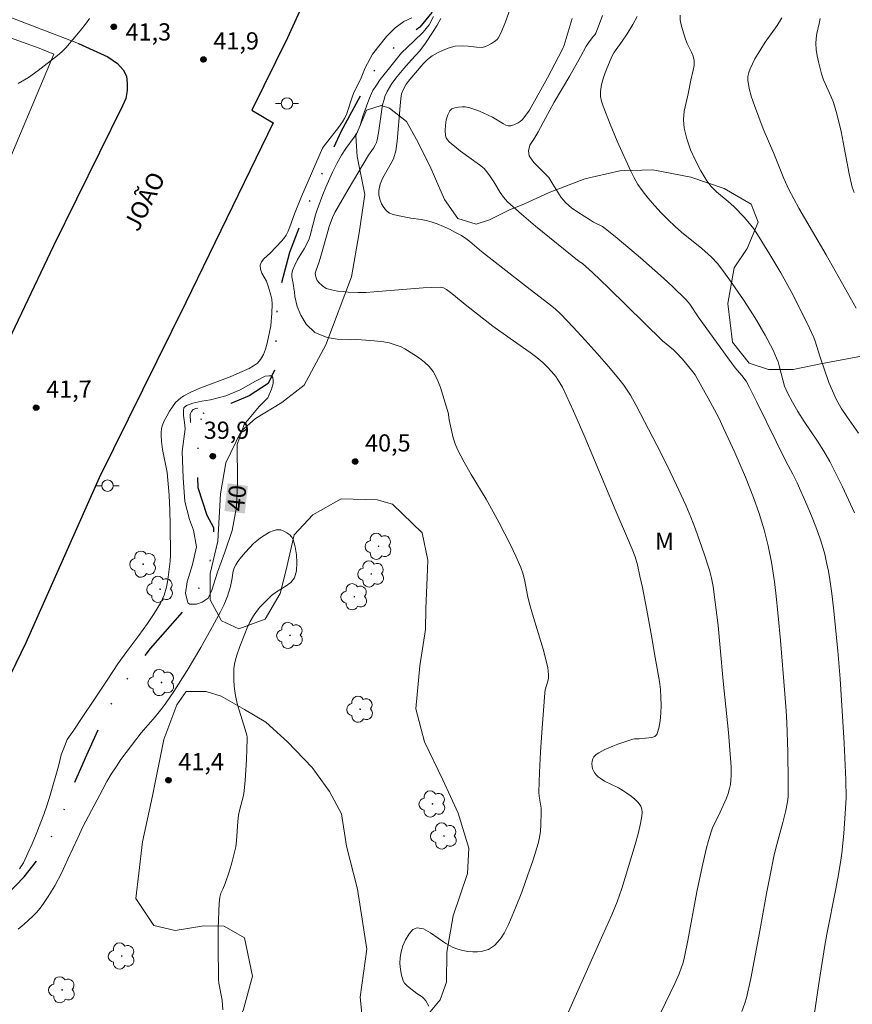
# Model space of a CAD drawing. Units: metres. Extents: x 286977 to 287492, y 1663260 to 1663830.
# Drawn here: x 287306 to 287379, y 1663357 to 1663443 of the extents above; entities that cross this region are included whole.
import ezdxf
from ezdxf.enums import TextEntityAlignment as Align

# ---------------------------------------------------------------- set-up
doc = ezdxf.new("R2010")
doc.units = ezdxf.units.M
doc.header["$MEASUREMENT"] = 0
doc.linetypes.add('DIVIDE', pattern=[1.25, 0.5, -0.25, 0, -0.25, 0, -0.25])
for name, color, linetype, lineweight, true_color in [('Arvores_Isoladas', 7, 'Continuous', 18, 0x00ff33), ('Curvas_Intermediarias', 7, 'Continuous', 9, 0x783c14), ('Curvas_Mestras', 7, 'Continuous', 20, 0x783c14), ('Pto_Cotado', 7, 'Continuous', 9, 0x783c14), ('Topon_Curvas_Mestras', 7, 'Continuous', 9, 0x783c14), ('Topon_Pto_Cotado', 7, 'Continuous', 9, 0x783c14), ('Topon_Vegetacao', 7, 'Continuous', 9, 0x00ff33), ('Vegetacao', 7, 'Orla8', 9, 0x00ff33)]:
    doc.layers.add(name, color=color, linetype=linetype, lineweight=lineweight, true_color=true_color)
for name, color, linetype, lineweight in [('Bueiro', 8, 'Continuous', 18), ('Cerca', 8, 'Cerca', 20), ('Muro_Grade', 8, 'Continuous', 20), ('Pavimentacao_Asfaltica_Mfio', 10, 'Continuous', 30), ('Pavimentacao_Asfaltica_S_Mfio', 10, 'Continuous', 15), ('Poste', 7, 'Continuous', 9), ('Topon_Curvas_Mestras_Masc', 255, 'Continuous', 9), ('Topon_de_Vias', 7, 'Continuous', 9), ('Vala', 5, 'DIVIDE', 25)]:
    doc.layers.add(name, color=color, linetype=linetype, lineweight=lineweight)
doc.styles.add('Arial', font='arial.ttf', dxfattribs={"height": 1.5})
doc.styles.get("Standard").update_dxf_attribs({"font": 'arial.ttf'})
doc.linetypes.add('Cerca', pattern='A,10,0,["X",Standard,S=1,R=0,X=0,Y=-0.5],0.1', length=10.1)
doc.linetypes.add('Orla8', pattern='A,6,-0.5,["V",Standard,S=1,R=0,X=-0.5,Y=-1],-0.5,6,-0.5,["V",Standard,S=1,R=0,X=-0.5,Y=-1],-0.5', length=14)

# ---------------------------------------------------------------- blocks, each defined once
blk = doc.blocks.new('Cotas')
at = {"layer": 'Pto_Cotado'}
blk.add_hatch(color=256, dxfattribs=at).paths.add_polyline_path([(0, 0.24, 1), (0, -0.24, 1)])
at = {"layer": 'Pto_Cotado', "lineweight": -3}
blk.add_lwpolyline([(0, -0.24, -1), (0, 0.24, -1)], format="xyb", close=True, dxfattribs=at)
blk = doc.blocks.new('Arvore')
at = {"layer": 'Arvores_Isoladas'}
blk.add_lwpolyline([(-0.718, 0.493, 0.872324), (-0.722, -0.551, 0.862983), (0.284, -0.827, 0.900105), (0.89, 0.029, 0.863155), (0.262, 0.861, 0.882486)], format="xyb", close=True, dxfattribs=at)
blk.add_circle((0, 0), 0.0286, dxfattribs=at)
blk = doc.blocks.new('Poste')
at = {"layer": 'Poste'}
for points in [[(-0.5, 0), (-1, 0)], [(0.5, 0), (1, 0)]]:
    blk.add_lwpolyline(points, dxfattribs=at)
blk.add_lwpolyline([(0, 0.5, 1), (0, -0.5, 1)], format="xyb", close=True, dxfattribs=at)

msp = doc.modelspace()

# ---------------------------------------------------------------- linework, layer by layer
at = {"layer": 'Bueiro', "flags": 128}
msp.add_lwpolyline([(287321.815, 1663409.053), (287321.642, 1663409.024), (287321.409, 1663408.932), (287321.249, 1663408.764), (287321.139, 1663408.533), (287321.182, 1663407.793)], dxfattribs=at)
at = {"layer": 'Cerca', "flags": 128}
msp.add_lwpolyline([(287299.746, 1663417.385), (287309.248, 1663439.941), (287307.977, 1663440.465)], dxfattribs=at)
at = {"layer": 'Curvas_Intermediarias', "flags": 128}
for points, elevation in [([(287362.206, 1663356.33), (287363.42, 1663358.859), (287363.802, 1663359.711), (287364.022, 1663360.297), (287364.115, 1663360.597), (287364.267, 1663361.205), (287364.555, 1663362.615), (287365.352, 1663366.861), (287365.806, 1663369.042), (287366.166, 1663370.578), (287366.369, 1663371.339), (287366.593, 1663372.092), (287366.725, 1663372.447), (287367.391, 1663373.816), (287367.931, 1663375.036), (287368.086, 1663375.449), (287368.208, 1663375.869), (287368.28, 1663376.239), (287368.324, 1663376.617), (287368.346, 1663377), (287368.331, 1663377.764), (287368.226, 1663379.262), (287368.094, 1663380.761), (287367.653, 1663385.255), (287367.394, 1663388.158), (287367.203, 1663390.091), (287366.959, 1663392.132), (287366.758, 1663393.487), (287366.629, 1663394.213), (287366.462, 1663394.93), (287365.993, 1663396.354), (287365.236, 1663398.492), (287364.824, 1663399.548), (287364.379, 1663400.588), (287363.565, 1663402.352), (287362.718, 1663404.103), (287361.846, 1663405.842), (287360.056, 1663409.294), (287359.55, 1663410.197), (287359.274, 1663410.635), (287358.979, 1663411.06), (287358.662, 1663411.467), (287357.665, 1663412.656), (287356.648, 1663413.833), (287355.612, 1663414.993), (287354.554, 1663416.133), (287353.476, 1663417.248), (287352.975, 1663417.717), (287352.446, 1663418.155), (287350.801, 1663419.409), (287346.547, 1663422.729), (287345.529, 1663423.592), (287345.18, 1663423.864), (287344.814, 1663424.107), (287344.306, 1663424.393), (287343.783, 1663424.659), (287343.248, 1663424.905), (287342.705, 1663425.126), (287342.157, 1663425.322), (287341.728, 1663425.435), (287341.288, 1663425.509), (287340.398, 1663425.627), (287339.229, 1663425.861), (287338.868, 1663425.95), (287338.542, 1663426.079), (287338.276, 1663426.267), (287338.044, 1663426.548), (287337.845, 1663426.895), (287337.694, 1663427.277), (287337.609, 1663427.667), (287337.605, 1663428.036), (287337.732, 1663428.595), (287337.956, 1663429.152), (287338.456, 1663430.026), (287338.892, 1663430.82), (287339.092, 1663431.499), (287339.198, 1663432.36), (287339.459, 1663435.424), (287339.519, 1663436.077), (287339.574, 1663436.476), (287339.785, 1663436.954), (287339.988, 1663437.319), (287340.314, 1663437.731), (287341.471, 1663439.09), (287341.843, 1663439.463), (287342.251, 1663439.783), (287342.713, 1663440.056), (287343.21, 1663440.29), (287343.73, 1663440.484), (287344.258, 1663440.636), (287344.91, 1663440.677), (287345.398, 1663440.642), (287346.114, 1663440.543), (287346.623, 1663440.523), (287346.903, 1663440.592), (287347.179, 1663440.709), (287347.446, 1663440.86), (287347.697, 1663441.033), (287347.922, 1663441.217), (287348.021, 1663441.334), (287348.282, 1663441.835), (287348.645, 1663442.743), (287349.067, 1663443.878)], 43), ([(287306.147, 1663437.372), (287307.036, 1663437.888), (287307.898, 1663438.505), (287309.559, 1663439.813), (287309.937, 1663440.134), (287310.289, 1663440.487), (287310.622, 1663440.861), (287311.552, 1663441.976), (287312.108, 1663442.684), (287312.363, 1663443.053)], 41), ([(287340.493, 1663443.112), (287339.784, 1663442.776), (287339.029, 1663442.238), (287338.269, 1663441.491), (287337.062, 1663439.941), (287336.425, 1663438.73), (287335.998, 1663437.723), (287335.432, 1663436.606), (287335.243, 1663436.105), (287334.805, 1663434.767), (287334.65, 1663434.396), (287334.43, 1663434.036), (287334.077, 1663433.537), (287332.835, 1663431.94), (287332.698, 1663431.727), (287330.862, 1663427.521), (287330.255, 1663426.023), (287329.849, 1663424.871), (287329.699, 1663424.497), (287329.517, 1663424.141), (287329.331, 1663423.867), (287329.115, 1663423.611), (287328.151, 1663422.608), (287327.578, 1663422.082), (287327.36, 1663421.808), (287327.248, 1663421.518), (287327.27, 1663421.19), (287327.399, 1663420.846), (287327.794, 1663420.137), (287327.967, 1663419.616), (287328.188, 1663418.909), (287328.262, 1663418.572), (287328.309, 1663418.119), (287328.284, 1663417.358), (287328.194, 1663416.245), (287327.865, 1663414.738), (287327.725, 1663414.217), (287327.541, 1663413.729), (287327.292, 1663413.294), (287327.016, 1663412.996), (287326.673, 1663412.746), (287326.287, 1663412.531), (287325.486, 1663412.159), (287324.627, 1663411.79), (287321.993, 1663410.799), (287321.135, 1663410.43), (287320.586, 1663410.137), (287320.326, 1663409.962), (287320.088, 1663409.766), (287319.879, 1663409.547), (287319.596, 1663409.178), (287319.335, 1663408.782), (287319.098, 1663408.367), (287318.891, 1663407.941), (287318.717, 1663407.51), (287318.646, 1663407.25), (287318.611, 1663406.977), (287318.604, 1663406.697), (287318.642, 1663406.14), (287318.737, 1663405.465), (287319.126, 1663403.446), (287319.209, 1663402.768), (287319.301, 1663401.468), (287319.369, 1663400.165), (287319.414, 1663398.86), (287319.442, 1663396.251), (287319.415, 1663395.709), (287319.211, 1663394.085), (287319.087, 1663393.451), (287318.884, 1663392.737), (287318.572, 1663392.035), (287318.003, 1663391.134), (287317.422, 1663390.267), (287316.661, 1663389.236), (287315.623, 1663387.828), (287314.846, 1663386.748), (287313.895, 1663385.329), (287312.789, 1663383.669), (287311.654, 1663381.987), (287310.987, 1663380.972), (287310.43, 1663380.144), (287310.178, 1663379.549), (287309.906, 1663378.808), (287309.648, 1663377.835), (287308.919, 1663375.287), (287308.661, 1663374.443), (287308.378, 1663373.608), (287307.722, 1663371.906), (287307.367, 1663371.064), (287306.993, 1663370.232), (287306.601, 1663369.41), (287306.247, 1663368.881)], 41), ([(287341.955, 1663356.903), (287341.716, 1663357.347), (287341.566, 1663357.544), (287341.372, 1663357.709), (287340.931, 1663358.006), (287340.262, 1663358.512), (287340.034, 1663358.689), (287339.845, 1663358.885), (287339.72, 1663359.111), (287339.584, 1663359.587), (287339.488, 1663360.1), (287339.443, 1663360.628), (287339.458, 1663361.147), (287339.542, 1663361.633), (287339.705, 1663362.143), (287339.942, 1663362.692), (287340.237, 1663363.197), (287340.575, 1663363.574), (287340.942, 1663363.738), (287341.508, 1663363.629), (287342.123, 1663363.288), (287343.437, 1663362.365), (287344.102, 1663362.009), (287344.51, 1663361.864), (287344.934, 1663361.75), (287345.368, 1663361.669), (287345.8, 1663361.626), (287346.223, 1663361.625), (287346.534, 1663361.66), (287346.85, 1663361.735), (287347.158, 1663361.849), (287347.443, 1663361.999), (287347.689, 1663362.183), (287347.997, 1663362.501), (287348.277, 1663362.863), (287348.528, 1663363.256), (287348.75, 1663363.668), (287348.943, 1663364.086), (287349.517, 1663365.458), (287350.066, 1663366.847), (287350.583, 1663368.25), (287351.064, 1663369.662), (287351.503, 1663371.081), (287351.628, 1663371.611), (287351.706, 1663372.153), (287351.749, 1663372.703), (287351.779, 1663373.801), (287351.759, 1663374.155), (287351.585, 1663375.216), (287351.569, 1663375.571), (287351.631, 1663377.302), (287351.715, 1663379.035), (287351.82, 1663380.767), (287352.079, 1663384.226), (287352.125, 1663384.487), (287352.361, 1663385.257), (287352.398, 1663385.516), (287352.399, 1663385.813), (287352.376, 1663386.113), (287352.334, 1663386.413), (287352.206, 1663387.005), (287351.929, 1663388.029), (287351.013, 1663391.081), (287350.721, 1663392.103), (287350.576, 1663392.716), (287350.33, 1663393.957), (287350.182, 1663394.567), (287349.984, 1663395.16), (287349.562, 1663396.152), (287349.099, 1663397.129), (287348.099, 1663399.055), (287347.586, 1663400.009), (287346.967, 1663401.105), (287345.665, 1663403.265), (287345.037, 1663404.353), (287344.461, 1663405.464), (287344.258, 1663405.955), (287344.1, 1663406.465), (287343.728, 1663408.034), (287343.694, 1663408.464), (287343.671, 1663408.569), (287342.987, 1663410.857), (287342.704, 1663411.585), (287342.344, 1663412.259), (287342.008, 1663412.689), (287341.599, 1663413.073), (287341.141, 1663413.421), (287340.662, 1663413.743), (287339.872, 1663414.233), (287339.542, 1663414.394), (287339.199, 1663414.533), (287338.85, 1663414.65), (287338.498, 1663414.745), (287338.028, 1663414.831), (287337.199, 1663414.939), (287336.107, 1663415.021), (287335.617, 1663415.044), (287335.101, 1663415.031), (287333.967, 1663415.07), (287333.101, 1663415.207), (287332.032, 1663415.654), (287331.253, 1663416.39), (287330.787, 1663417.18), (287330.488, 1663417.921), (287330.29, 1663418.809), (287330.245, 1663419.209), (287330.201, 1663419.498), (287330.156, 1663419.736), (287330.118, 1663419.942), (287330.06, 1663420.223), (287330.024, 1663420.508), (287330.024, 1663420.787), (287330.074, 1663421.052), (287330.265, 1663421.543), (287330.513, 1663422.021), (287331.079, 1663422.965), (287331.343, 1663423.443), (287331.522, 1663423.835), (287331.618, 1663424.106), (287332.087, 1663425.921), (287332.228, 1663426.367), (287332.719, 1663427.69), (287332.983, 1663428.346), (287333.549, 1663429.639), (287333.929, 1663430.386), (287334.353, 1663431.112), (287334.738, 1663431.718), (287335.44, 1663432.688), (287335.647, 1663433.017), (287335.835, 1663433.358), (287335.988, 1663433.727), (287336.217, 1663434.525), (287336.631, 1663435.72), (287336.783, 1663436.112), (287336.952, 1663436.496), (287337.084, 1663436.753), (287337.392, 1663437.246), (287337.732, 1663437.72), (287338.186, 1663438.312), (287339.589, 1663440.062), (287340.66, 1663441.058), (287341.474, 1663441.844), (287341.985, 1663442.5), (287342.365, 1663443.217)], 41), ([(287353.542, 1663355.036), (287356.893, 1663362.538), (287357.944, 1663364.848), (287358.398, 1663366.001), (287358.789, 1663367.149), (287359.969, 1663371.007), (287360.215, 1663371.913), (287360.43, 1663372.822), (287360.547, 1663373.454), (287360.57, 1663373.775), (287360.545, 1663374.077), (287360.455, 1663374.345), (287360.234, 1663374.662), (287359.943, 1663374.952), (287359.607, 1663375.219), (287359.25, 1663375.469), (287358.9, 1663375.706), (287358.515, 1663375.937), (287357.294, 1663376.533), (287356.917, 1663376.767), (287356.746, 1663376.901), (287356.583, 1663377.056), (287356.438, 1663377.228), (287356.322, 1663377.41), (287356.244, 1663377.597), (287356.203, 1663377.801), (287356.192, 1663378.027), (287356.213, 1663378.256), (287356.269, 1663378.468), (287356.364, 1663378.644), (287356.551, 1663378.837), (287356.785, 1663379.003), (287357.328, 1663379.278), (287358.023, 1663379.58), (287358.454, 1663379.747), (287358.89, 1663379.902), (287359.77, 1663380.179), (287359.906, 1663380.205), (287360.325, 1663380.22), (287361.416, 1663380.335), (287361.678, 1663380.422), (287361.845, 1663380.589), (287362.041, 1663381.139), (287362.156, 1663381.773), (287362.21, 1663382.453), (287362.222, 1663383.145), (287362.213, 1663383.813), (287362.168, 1663384.51), (287362.076, 1663385.208), (287361.706, 1663387.297), (287361.398, 1663389.195), (287360.982, 1663391.444), (287360.594, 1663393.418), (287360.384, 1663394.401), (287360.159, 1663395.379), (287359.954, 1663396.077), (287359.701, 1663396.761), (287359.308, 1663397.724), (287358.221, 1663400.204), (287355.53, 1663406.659), (287354.601, 1663408.791), (287353.616, 1663410.889), (287353.348, 1663411.366), (287353.033, 1663411.818), (287352.681, 1663412.246), (287352.303, 1663412.65), (287351.91, 1663413.031), (287351.378, 1663413.487), (287350.814, 1663413.91), (287349.069, 1663415.121), (287347.551, 1663416.217), (287345.268, 1663417.975), (287343.969, 1663419.073), (287343.508, 1663419.409), (287343.238, 1663419.547), (287343.095, 1663419.589), (287342.951, 1663419.605), (287342.211, 1663419.591), (287341.465, 1663419.545), (287337.174, 1663419.196), (287336.492, 1663419.158), (287335.81, 1663419.147), (287334.932, 1663419.179), (287334.494, 1663419.223), (287334.011, 1663419.273), (287333.471, 1663419.37), (287333.01, 1663419.509), (287332.677, 1663419.725), (287332.367, 1663420.019), (287332.204, 1663420.26), (287332.126, 1663420.421), (287332.075, 1663420.641), (287332.065, 1663420.824), (287332.124, 1663421.097), (287332.393, 1663421.831), (287332.54, 1663422.316), (287333.103, 1663424.262), (287333.268, 1663424.892), (287333.575, 1663425.699), (287333.78, 1663426.119), (287334.93, 1663428.137), (287336.704, 1663431.138), (287337.13, 1663431.744), (287337.288, 1663432.007), (287337.395, 1663432.231), (287337.467, 1663432.466), (287337.571, 1663433.071), (287337.825, 1663434.904), (287337.933, 1663435.51), (287338.058, 1663435.993), (287338.138, 1663436.231), (287338.325, 1663436.693), (287338.729, 1663437.382), (287339.195, 1663437.977), (287339.796, 1663438.685), (287340.46, 1663439.429), (287341.193, 1663440.234), (287341.688, 1663440.902), (287342.343, 1663441.925), (287342.704, 1663442.456), (287343.025, 1663443.053)], 42), ([(287369.261, 1663356.423), (287369.54, 1663357.142), (287369.686, 1663357.634), (287370.044, 1663359.318), (287370.83, 1663363.476), (287371.423, 1663366.715), (287371.731, 1663368.332), (287372.059, 1663369.945), (287372.233, 1663370.688), (287372.837, 1663372.9), (287373.098, 1663373.953), (287373.233, 1663374.584), (287373.278, 1663374.902), (287373.3, 1663375.221), (287373.315, 1663376.502), (287373.281, 1663379.07), (287373.204, 1663381.637), (287373.144, 1663382.643), (287373.013, 1663384.149), (287372.656, 1663388.795), (287372.453, 1663390.948), (287372.237, 1663392.932), (287372.111, 1663393.921), (287371.851, 1663395.622), (287371.575, 1663397.044), (287371.23, 1663398.45), (287370.797, 1663399.868), (287370.296, 1663401.266), (287369.586, 1663403.042), (287368.664, 1663405.196), (287367.684, 1663407.324), (287367.251, 1663408.202), (287366.334, 1663409.935), (287365.388, 1663411.651), (287365.202, 1663411.955), (287364.883, 1663412.385), (287364.085, 1663413.33), (287363.523, 1663413.933), (287363.299, 1663414.143), (287362.357, 1663414.94), (287357.653, 1663419.544), (287356.257, 1663420.892), (287355.362, 1663421.666), (287355.085, 1663421.861), (287351.278, 1663424.929), (287350.036, 1663425.977), (287348.838, 1663427.065), (287348.487, 1663427.453), (287348.181, 1663427.883), (287347.624, 1663428.793), (287347.333, 1663429.237), (287347.034, 1663429.682), (287346.805, 1663429.951), (287346.397, 1663430.283), (287344.733, 1663431.478), (287344.403, 1663431.73), (287343.744, 1663432.302), (287343.587, 1663432.469), (287343.469, 1663432.648), (287343.413, 1663432.839), (287343.395, 1663433.271), (287343.42, 1663433.738), (287343.493, 1663434.206), (287343.619, 1663434.635), (287343.801, 1663434.989), (287343.985, 1663435.154), (287344.245, 1663435.264), (287344.548, 1663435.326), (287344.86, 1663435.346), (287345.148, 1663435.331), (287345.557, 1663435.253), (287345.966, 1663435.123), (287346.372, 1663434.96), (287347.506, 1663434.43), (287348.491, 1663433.856), (287348.697, 1663433.735), (287348.9, 1663433.676), (287349.132, 1663433.69), (287349.37, 1663433.782), (287349.762, 1663433.953), (287349.936, 1663434.066), (287350.107, 1663434.219), (287350.263, 1663434.395), (287350.744, 1663435.051), (287352.306, 1663437.864), (287353.279, 1663439.706), (287353.62, 1663440.384), (287353.759, 1663440.72), (287354.475, 1663443.048)], 44), ([(287379.091, 1663399.919), (287378.059, 1663402.191), (287377.512, 1663403.312), (287376.936, 1663404.415), (287376.417, 1663405.308), (287375.861, 1663406.18), (287374.711, 1663407.905), (287374.158, 1663408.779), (287373.695, 1663409.573), (287373.266, 1663410.384), (287372.995, 1663410.977), (287372.7, 1663412.075), (287372.534, 1663412.764), (287372.434, 1663413.102), (287372.309, 1663413.429), (287371.995, 1663414.104), (287371.309, 1663415.434), (287370.557, 1663416.726), (287369.998, 1663417.615), (287369.422, 1663418.493), (287368.226, 1663420.222), (287367.611, 1663421.074), (287367.14, 1663421.669), (287366.623, 1663422.228), (287366.349, 1663422.491), (287365.783, 1663422.984), (287364.021, 1663424.399), (287363.463, 1663424.901), (287362.848, 1663425.497), (287362.241, 1663426.106), (287361.651, 1663426.731), (287361.089, 1663427.377), (287360.564, 1663428.047), (287360.208, 1663428.581), (287359.891, 1663429.143), (287359.601, 1663429.724), (287358.393, 1663432.355), (287357.779, 1663433.831), (287357.173, 1663435.409), (287357.035, 1663435.833), (287356.946, 1663436.257), (287356.935, 1663436.676), (287357.032, 1663437.294), (287357.202, 1663437.913), (287357.425, 1663438.529), (287357.942, 1663439.725), (287358.114, 1663440.045), (287358.319, 1663440.347), (287358.843, 1663441.058), (287359.274, 1663441.702), (287359.758, 1663442.532), (287360.153, 1663443.219)], 46), ([(287379.462, 1663406.863), (287378.436, 1663408.325), (287377.95, 1663409.07), (287377.511, 1663409.839), (287377.17, 1663410.56), (287376.872, 1663411.305), (287376.076, 1663413.584), (287375.68, 1663414.902), (287375.555, 1663415.221), (287375.185, 1663416.033), (287374.401, 1663417.642), (287373.571, 1663419.227), (287372.663, 1663420.853), (287371.717, 1663422.457), (287370.793, 1663423.979), (287370.323, 1663424.686), (287370.07, 1663425.026), (287369.499, 1663425.698), (287368.579, 1663426.653), (287368.093, 1663427.094), (287367.071, 1663427.936), (287366.603, 1663428.387), (287366.211, 1663428.891), (287365.695, 1663429.748), (287365.215, 1663430.651), (287364.796, 1663431.586), (287364.459, 1663432.539), (287364.228, 1663433.495), (287364.179, 1663434.224), (287364.255, 1663434.971), (287364.404, 1663435.728), (287364.576, 1663436.487), (287364.809, 1663437.672), (287365.035, 1663438.535), (287365.11, 1663438.962), (287365.116, 1663439.382), (287365.035, 1663439.758), (287364.882, 1663440.125), (287364.508, 1663440.856), (287364.36, 1663441.231), (287364.085, 1663442.076), (287363.969, 1663442.505), (287363.898, 1663442.928), (287363.899, 1663443.337)], 47), ([(287379.235, 1663417.776), (287378.203, 1663419.651), (287376.617, 1663422.443), (287374.253, 1663426.504), (287373.797, 1663427.317), (287373.363, 1663428.141), (287372.93, 1663429.098), (287372.074, 1663431.286), (287371.129, 1663433.436), (287370.378, 1663435.454), (287370.128, 1663436.197), (287369.925, 1663436.941), (287369.794, 1663437.682), (287369.801, 1663438.003), (287369.879, 1663438.326), (287370.005, 1663438.647), (287370.412, 1663439.52), (287370.548, 1663439.759), (287371.31, 1663440.982), (287372.347, 1663442.442), (287372.751, 1663443.096)], 48), ([(287379.063, 1663427.858), (287378.904, 1663428.327), (287378.643, 1663429.488), (287378.118, 1663432.274), (287377.926, 1663433.199), (287377.557, 1663434.719), (287377.256, 1663435.715), (287377.063, 1663436.22), (287376.41, 1663437.708), (287376.232, 1663438.216), (287375.949, 1663439.264), (287375.837, 1663439.798), (287375.758, 1663440.332), (287375.72, 1663440.865), (287375.742, 1663441.302), (287375.814, 1663441.739), (287376.016, 1663442.614), (287376.1, 1663443.052)], 49), ([(287320.893, 1663386.184), (287322.076, 1663388.186), (287323.101, 1663390), (287323.785, 1663391.28), (287324.11, 1663391.943), (287324.416, 1663392.653), (287324.674, 1663393.497), (287324.812, 1663394.213), (287324.88, 1663394.71), (287324.988, 1663395.118), (287325.122, 1663395.392), (287325.316, 1663395.675), (287325.625, 1663396.091), (287325.959, 1663396.493), (287326.313, 1663396.878), (287326.679, 1663397.242), (287326.969, 1663397.497), (287327.279, 1663397.734), (287327.604, 1663397.952), (287328.071, 1663398.23), (287328.382, 1663398.37), (287328.658, 1663398.432), (287328.884, 1663398.449), (287329.064, 1663398.433), (287329.317, 1663398.324), (287329.581, 1663398.184), (287329.828, 1663398.015), (287330.025, 1663397.816), (287330.144, 1663397.588), (287330.299, 1663396.954), (287330.409, 1663396.26), (287330.453, 1663395.551), (287330.41, 1663394.872), (287330.257, 1663394.267), (287329.94, 1663393.845), (287329.428, 1663393.488), (287328.664, 1663393.024), (287328.243, 1663392.709), (287327.558, 1663392.047), (287327.234, 1663391.697), (287326.934, 1663391.329), (287326.668, 1663390.942), (287326.383, 1663390.436), (287326.131, 1663389.907), (287325.904, 1663389.364), (287325.49, 1663388.262), (287325.223, 1663387.498), (287325.11, 1663387.108), (287325.022, 1663386.716), (287324.969, 1663386.321), (287324.945, 1663385.832), (287324.952, 1663385.336), (287324.987, 1663384.84), (287325.046, 1663384.346), (287325.126, 1663383.858), (287325.255, 1663383.286), (287325.418, 1663382.72), (287325.949, 1663381.029), (287326.084, 1663380.536), (287326.112, 1663380.37), (287326.121, 1663380.203), (287326.101, 1663379.3), (287326.067, 1663378.395), (287325.949, 1663376.586), (287325.86, 1663375.687), (287325.788, 1663375.255), (287325.455, 1663373.975), (287325.37, 1663373.544), (287325.309, 1663372.993), (287325.202, 1663371.328), (287325.12, 1663370.782), (287324.963, 1663370.085), (287324.777, 1663369.392), (287324.571, 1663368.704), (287324.186, 1663367.587), (287323.988, 1663367.108), (287323.827, 1663366.738), (287323.739, 1663366.391), (287323.681, 1663365.884), (287323.637, 1663365.136), (287323.593, 1663363.67), (287323.577, 1663362.199), (287323.609, 1663359.262), (287323.64, 1663358.889), (287323.924, 1663357.41), (287323.999, 1663356.586)], 41), ([(287306.139, 1663363.615), (287306.653, 1663364.032), (287307.387, 1663364.709), (287307.736, 1663365.068), (287308.063, 1663365.443), (287308.362, 1663365.837), (287308.768, 1663366.459), (287309.354, 1663367.377), (287309.95, 1663368.557), (287310.488, 1663369.706), (287311.335, 1663371.576), (287311.79, 1663372.527), (287313.522, 1663375.824), (287313.881, 1663376.477), (287314.261, 1663377.117), (287314.678, 1663377.764), (287315.112, 1663378.399), (287316.021, 1663379.645), (287316.872, 1663380.738), (287318.083, 1663382.136), (287318.664, 1663382.845), (287319.024, 1663383.327), (287319.73, 1663384.344), (287320.893, 1663386.184)], 41)]:
    msp.add_lwpolyline(points, dxfattribs=dict(at, elevation=elevation))
at = {"layer": 'Curvas_Mestras', "flags": 128}
for points, elevation in [([(287375.448, 1663355.126), (287375.954, 1663358.662), (287376.512, 1663362.191), (287376.687, 1663363.18), (287377.474, 1663367.119), (287377.703, 1663368.365), (287377.908, 1663369.615), (287377.991, 1663370.242), (287378.167, 1663371.963), (287378.295, 1663373.689), (287378.36, 1663375.075), (287378.344, 1663376.644), (287378.189, 1663379.83), (287377.842, 1663385.452), (287377.649, 1663387.891), (287377.279, 1663391.637), (287377.127, 1663392.881), (287376.947, 1663394.12), (287376.82, 1663394.852), (287376.67, 1663395.583), (287376.498, 1663396.308), (287376.3, 1663397.026), (287376.077, 1663397.734), (287375.727, 1663398.708), (287375.347, 1663399.672), (287374.944, 1663400.629), (287374.11, 1663402.53), (287373.728, 1663403.302), (287373.118, 1663404.443), (287370.589, 1663409.588), (287369.945, 1663410.867), (287369.636, 1663411.401), (287369.266, 1663411.91), (287368.691, 1663412.575), (287368.038, 1663413.456), (287365.468, 1663417.011), (287364.721, 1663418.143), (287364.59, 1663418.313), (287364.372, 1663418.549), (287363.221, 1663419.667), (287362.432, 1663420.39), (287360.423, 1663422.161), (287358.388, 1663423.9), (287357.352, 1663424.743), (287357.112, 1663424.905), (287356.322, 1663425.293), (287356.073, 1663425.444), (287354.965, 1663426.167), (287354.421, 1663426.545), (287353.924, 1663426.957), (287353.504, 1663427.423), (287353.208, 1663427.913), (287352.773, 1663428.611), (287352.427, 1663429.182), (287351.702, 1663429.914), (287351.134, 1663430.493), (287350.712, 1663431.071), (287350.65, 1663431.499), (287350.776, 1663431.997), (287351.173, 1663432.617), (287351.514, 1663433.154), (287352.135, 1663434.34), (287352.9, 1663435.76), (287354.257, 1663438.052), (287355.192, 1663439.701), (287355.702, 1663440.641), (287356.033, 1663441.139), (287356.338, 1663441.5), (287356.443, 1663441.625), (287356.524, 1663441.764), (287356.837, 1663442.525), (287357.126, 1663443.301)], 45), ([(287328.266, 1663411.866), (287327.999, 1663411.889), (287327.697, 1663411.836), (287326.857, 1663411.414), (287325.508, 1663410.658), (287324.255, 1663410.134), (287322.915, 1663409.772), (287322.157, 1663409.653), (287321.373, 1663409.504), (287320.827, 1663409.282), (287320.6, 1663409.076), (287320.557, 1663408.859), (287320.574, 1663408.418), (287320.662, 1663407.813), (287320.713, 1663407.263), (287320.456, 1663405.277), (287320.522, 1663402.966), (287320.687, 1663400.909), (287321.083, 1663399.358), (287321.447, 1663398.401), (287321.711, 1663396.948), (287321.347, 1663395.43), (287320.885, 1663393.912), (287320.733, 1663392.927), (287320.944, 1663392.078), (287321.129, 1663391.947), (287321.708, 1663391.953), (287322.202, 1663392.131), (287322.706, 1663392.49), (287323.05, 1663393.191), (287323.538, 1663394.764), (287324.161, 1663396.495), (287324.822, 1663398.388), (287325.179, 1663400.423), (287325.279, 1663402.673), (287325.24, 1663405.881), (287325.86, 1663407.642), (287327.175, 1663409.201), (287327.93, 1663409.962), (287328.244, 1663410.721), (287328.389, 1663411.222), (287328.4, 1663411.481), (287328.37, 1663411.719), (287328.266, 1663411.866)], 40)]:
    msp.add_lwpolyline(points, dxfattribs=dict(at, elevation=elevation))
at = {"layer": 'Muro_Grade', "flags": 128}
msp.add_lwpolyline([(287307.977, 1663440.465), (287280.733, 1663450.278)], dxfattribs=at)
at = {"layer": 'Pavimentacao_Asfaltica_Mfio', "flags": 128}
for points in [[(287373.611, 1663533.382), (287372.373, 1663531.32), (287371.441, 1663529.424), (287363.008, 1663511.682), (287355.96, 1663496.677), (287351.2, 1663486.223), (287346.629, 1663477.447), (287344.085, 1663472.139), (287340.729, 1663465.023), (287338.27, 1663460.054), (287336.169, 1663455.24), (287332.812, 1663448.344), (287329.633, 1663441.371), (287326.516, 1663435.041), (287328.386, 1663433.953), (287320.776, 1663418.262), (287313.215, 1663402.981), (287306.822, 1663388.588), (287295.174, 1663364.589)], [(287311.401, 1663440.855), (287313.971, 1663439.707), (287314.815, 1663439.111), (287315.311, 1663438.582), (287315.59, 1663438.012), (287315.661, 1663437.371), (287315.637, 1663436.76), (287315.528, 1663436.081), (287315.256, 1663435.42), (287309.238, 1663423.204), (287305.312, 1663414.949), (287304.966, 1663414.672), (287304.638, 1663414.595), (287304.243, 1663414.583), (287303.932, 1663414.668), (287303.607, 1663414.782)]]:
    msp.add_lwpolyline(points, dxfattribs=at)
at = {"layer": 'Pavimentacao_Asfaltica_S_Mfio', "flags": 128}
msp.add_lwpolyline([(287311.815, 1663443.904), (287311.485, 1663444.027), (287284.751, 1663453.511), (287272.606, 1663458.08), (287270.91, 1663459.003), (287261.889, 1663461.946), (287230.241, 1663473.432), (287229.206, 1663470.357), (287264.607, 1663457.735), (287282.385, 1663451.205), (287305.281, 1663443.224), (287311.401, 1663440.855)], dxfattribs=at)
at = {"layer": 'Topon_Curvas_Mestras_Masc'}
msp.add_solid([(287325.91, 1663399.865, 40), (287326.185, 1663402.267, 40), (287324.137, 1663400.095, 40), (287324.421, 1663402.507, 40)], dxfattribs=at)
at = {"layer": 'Vala', "ltscale": 10, "flags": 128}
for points in [[(287343.346, 1663446.305), (287342.231, 1663443.558), (287341.192, 1663442.296), (287339.632, 1663441.246), (287338.601, 1663440.181), (287337.126, 1663438.383), (287334.291, 1663433.168), (287331.526, 1663427.079), (287329.819, 1663422.628), (287328.757, 1663418.619), (287328.623, 1663414.667), (287328.562, 1663412.482), (287327.951, 1663411.211), (287326.287, 1663410.119), (287324.684, 1663409.461), (287323.447, 1663408.926), (287321.735, 1663408.448)], [(287249.03, 1663267.83), (287249.398, 1663268.805), (287250.082, 1663270.42), (287250.948, 1663272.154), (287252.093, 1663274.144), (287253.012, 1663275.34), (287254.033, 1663276.288), (287255.545, 1663277.469), (287257.194, 1663279.113), (287259.709, 1663281.442), (287262.032, 1663283.429), (287264.42, 1663285.544), (287265.903, 1663287.56), (287267.862, 1663290.251), (287268.726, 1663292.016), (287269.443, 1663293.355), (287270.48, 1663295.613), (287271.562, 1663298.913), (287272.494, 1663301.429), (287273.74, 1663303.746), (287275.894, 1663307.631), (287277.248, 1663310.675), (287278.29, 1663313.572), (287279.11, 1663316.531), (287279.942, 1663318.697), (287281.396, 1663322.019), (287282.809, 1663324.679), (287285.002, 1663328.288), (287287.166, 1663332.917), (287288.228, 1663336.331), (287289.194, 1663338.872), (287290.889, 1663341.321), (287292.513, 1663342.607), (287294.257, 1663344.503), (287295.389, 1663346.735), (287296.129, 1663349.079), (287297.024, 1663351.674), (287297.932, 1663353.789), (287299.647, 1663356.842), (287301.286, 1663360.213), (287302.111, 1663362.148), (287303.179, 1663364.336), (287304.199, 1663365.635), (287306.662, 1663368.169), (287308.375, 1663370.374), (287309.988, 1663373.53), (287310.877, 1663375.961), (287312.123, 1663378.807), (287313.554, 1663381.967), (287314.92, 1663384.397), (287316.45, 1663386.524), (287317.674, 1663388.079), (287320.763, 1663391.579), (287322.169, 1663393.77), (287322.843, 1663395.528), (287323.26, 1663397.033), (287323.198, 1663398.628), (287322.627, 1663399.693), (287321.838, 1663402.114), (287321.779, 1663404.866), (287321.888, 1663406.09), (287322.109, 1663407.171), (287322.256, 1663407.692), (287322.06, 1663408.237), (287321.735, 1663408.448), (287321.249, 1663408.764)]]:
    msp.add_lwpolyline(points, dxfattribs=at)
at = {"layer": 'Vegetacao', "flags": 128}
msp.add_lwpolyline([(287341.851, 1663268.639), (287340.265, 1663269.47), (287338.122, 1663269.854), (287335.416, 1663271.047), (287332.626, 1663272.881), (287330.644, 1663274.492), (287328.041, 1663276.775), (287326.233, 1663279.033), (287324.844, 1663281.473), (287324.765, 1663283.787), (287326.423, 1663286.361), (287327.471, 1663286.973), (287329.132, 1663287.01), (287330.216, 1663285.983), (287331.269, 1663284.426), (287333.077, 1663282.382), (287334.248, 1663281.411), (287336.504, 1663280.48), (287337.826, 1663280.479), (287339.111, 1663280.732), (287339.693, 1663281.555), (287340.022, 1663282.53), (287339.92, 1663284.277), (287339.506, 1663285.148), (287338.352, 1663287.417), (287338.199, 1663288.797), (287338.951, 1663290.817), (287340.035, 1663291.281), (287342.34, 1663292.409), (287342.914, 1663293.196), (287343.626, 1663296.342), (287342.895, 1663301.443), (287341.512, 1663302.799), (287339.59, 1663303.322), (287337.412, 1663302.623), (287336.132, 1663301.055), (287335.83, 1663299.215), (287336.314, 1663297.48), (287337.394, 1663295.296), (287337.5, 1663294.343), (287336.977, 1663293.276), (287335.516, 1663293.226), (287334.148, 1663294.11), (287332.552, 1663295.718), (287331.565, 1663297.166), (287331.256, 1663299.864), (287330.923, 1663302.128), (287330.105, 1663302.943), (287328.805, 1663303.266), (287326.729, 1663302.494), (287325.41, 1663300.452), (287325.07, 1663298.959), (287324.462, 1663296.564), (287323.177, 1663295.281), (287321.233, 1663294.225), (287318.81, 1663293.612), (287315.12, 1663293.369), (287310.93, 1663293.343), (287308.812, 1663293.514), (287306.095, 1663294.426), (287303.334, 1663295.79), (287301.286, 1663298.12), (287300.203, 1663300.231), (287299.211, 1663304.361), (287299.215, 1663306.709), (287298.727, 1663311.318), (287297.378, 1663314.905), (287295.219, 1663320.164), (287294.629, 1663321.918), (287294.306, 1663324.486), (287294.171, 1663327.847), (287294.116, 1663329.075), (287294.94, 1663330.911), (287295.985, 1663331.358), (287296.89, 1663331.232), (287298.354, 1663329.764), (287298.644, 1663328.584), (287299.646, 1663325.827), (287301.738, 1663323.547), (287303.436, 1663323.324), (287305.919, 1663323.866), (287307.038, 1663324.957), (287307.664, 1663326.551), (287308.695, 1663328.078), (287310.282, 1663329.143), (287312.885, 1663329.582), (287314.433, 1663329.229), (287318.154, 1663328.958), (287321.252, 1663329.818), (287323.365, 1663331.556), (287325.243, 1663332.762), (287326.822, 1663334.306), (287327.378, 1663336.402), (287327.355, 1663337.711), (287326.761, 1663339.497), (287326.508, 1663340.499), (287325.827, 1663341.707), (287325.028, 1663343.503), (287323.813, 1663346.93), (287323.22, 1663348.48), (287322.967, 1663350.985), (287324.021, 1663353.444), (287324.665, 1663354.48), (287325.765, 1663356.504), (287326.576, 1663359.51), (287325.9, 1663362.866), (287324.112, 1663363.872), (287322.343, 1663363.904), (287319.844, 1663363.495), (287317.975, 1663363.927), (287316.414, 1663366.295), (287316.672, 1663368.486), (287316.993, 1663371.242), (287317.865, 1663375.246), (287318.849, 1663380.145), (287319.986, 1663383.187), (287320.784, 1663384.352), (287322.54, 1663384.34), (287323.855, 1663383.927), (287325.896, 1663382.779), (287327.761, 1663381.677), (287329.644, 1663379.957), (287331.78, 1663377.724), (287333.296, 1663375.607), (287334.358, 1663373.667), (287334.798, 1663370.848), (287335.754, 1663367.094), (287336.549, 1663361.877), (287335.978, 1663357.678), (287336.263, 1663354.801), (287338.654, 1663354.036), (287339.427, 1663354.44), (287341.211, 1663355.357), (287342.966, 1663357.443), (287343.498, 1663358.991), (287343.549, 1663361.606), (287344.076, 1663364.767), (287345.326, 1663368.467), (287345.444, 1663370.689), (287344.526, 1663373.73), (287343.182, 1663376.644), (287341.576, 1663379.964), (287340.834, 1663382.836), (287341.171, 1663386.567), (287341.69, 1663389.763), (287341.7, 1663391.592), (287341.83, 1663394.287), (287341.883, 1663395.81), (287341.394, 1663398.168), (287338.794, 1663400.69), (287337.469, 1663401.058), (287334.33, 1663401.155), (287331.856, 1663399.74), (287330.213, 1663397.998), (287329.517, 1663394.966), (287328.988, 1663392.895), (287327.698, 1663390.652), (287325.392, 1663389.802), (287323.875, 1663390.512), (287322.879, 1663392.344), (287322.888, 1663394.633), (287323.56, 1663397.447), (287323.805, 1663401.574), (287324.265, 1663404.292), (287325.593, 1663407.058), (287326.853, 1663408.144), (287329.148, 1663409.545), (287331.105, 1663411.067), (287332.974, 1663414.595), (287335.233, 1663420.522), (287335.897, 1663424.346), (287336.372, 1663427.7), (287335.707, 1663431.01), (287335.592, 1663432.809), (287336.529, 1663435.058), (287337.798, 1663435.445), (287338.533, 1663435.215), (287340.009, 1663434.069), (287340.895, 1663432.491), (287342.05, 1663430.203), (287343.344, 1663427.261), (287344.482, 1663425.608), (287346.098, 1663425.102), (287347.268, 1663425.471), (287348.957, 1663426.338), (287350.319, 1663426.871), (287352.464, 1663427.863), (287355.589, 1663429.075), (287358.627, 1663429.768), (287361.502, 1663429.844), (287364.809, 1663429.205), (287367.728, 1663428.209), (287370.091, 1663426.854), (287370.698, 1663425.272), (287369.739, 1663422.977), (287368.602, 1663421.304), (287368.051, 1663418.187), (287368.462, 1663414.8), (287369.913, 1663412.968), (287371.607, 1663412.419), (287373.763, 1663412.429), (287376.14, 1663412.935), (287381.563, 1663413.935), (287386.651, 1663413.966), (287389.247, 1663412.264), (287390.105, 1663409.558), (287389.881, 1663404.747), (287390.096, 1663399.703), (287391.431, 1663396.192), (287394.461, 1663392.854), (287398.37, 1663389.221), (287403.432, 1663386.803), (287408.766, 1663385.544), (287411.091, 1663384.853), (287414.14, 1663383.116), (287416.504, 1663379.889), (287417.462, 1663377.136), (287418.005, 1663374.031), (287418.2, 1663369.899), (287417.848, 1663365.948), (287416.7, 1663362.448), (287415.121, 1663358.556), (287412.453, 1663354.835), (287411.088, 1663352.048), (287409.485, 1663348.757), (287407.965, 1663344.407), (287407.86, 1663340.589), (287407.36, 1663336.157), (287408.493, 1663331.031), (287409.136, 1663326.902), (287408.388, 1663324.565), (287406.791, 1663322.889), (287404.942, 1663322.794), (287402.803, 1663323.605), (287400.838, 1663324.37), (287398.643, 1663324.597), (287396.108, 1663324.122), (287393.902, 1663323.075), (287391.534, 1663321.561), (287388.812, 1663319.322), (287386.171, 1663316.352), (287383.775, 1663313.648), (287381.876, 1663310.542), (287379.348, 1663306.955), (287377.594, 1663304.68), (287374.175, 1663301.013), (287371.637, 1663299.489), (287369.231, 1663298.4), (287366.156, 1663297.323), (287363.606, 1663296.884), (287362.43, 1663296.02), (287362.16, 1663295.32), (287362.393, 1663294.22), (287362.916, 1663293.778), (287363.87, 1663293.654), (287364.737, 1663293.375), (287365.526, 1663292.71), (287365.799, 1663292.083), (287365.713, 1663291.002), (287365.405, 1663290.102), (287364.105, 1663288.868), (287362.884, 1663288.071), (287361.016, 1663287.137), (287358, 1663286.117), (287355.336, 1663285.466), (287351.818, 1663284.501), (287349.892, 1663283.183), (287348.217, 1663280.465), (287347.181, 1663277.515), (287346.971, 1663275.371), (287347.223, 1663272.077), (287347.767, 1663269.86), (287347.936, 1663268.08), (287347.886, 1663267.945)], dxfattribs=at)

# ---------------------------------------------------------------- block references
at = {"layer": 'Arvores_Isoladas'}
for p in [(287337.582, 1663397.006), (287336.945, 1663394.594), (287335.472, 1663392.605), (287329.863, 1663389.234), (287318.64, 1663385.121), (287335.98, 1663382.793), (287342.284, 1663374.533), (287343.285, 1663371.734)]:
    msp.add_blockref('Arvore', p, dxfattribs=at)
at = {"layer": 'Arvores_Isoladas', "rotation": 359.914714918158}
for p in [(287317.048, 1663395.451), (287318.527, 1663393.258), (287315.178, 1663361.267), (287309.966, 1663358.322)]:
    msp.add_blockref('Arvore', p, dxfattribs=at)
at = {"layer": 'Poste'}
for p in [(287329.589, 1663435.634), (287313.94, 1663402.292)]:
    msp.add_blockref('Poste', p, dxfattribs=at)
at = {"layer": 'Pto_Cotado', "rotation": 359.914714940835}
for p in [(287314.477, 1663442.327, 41.347), (287322.304, 1663439.478, 41.912), (287307.717, 1663409.101, 41.695), (287323.114, 1663404.861, 39.89), (287335.536, 1663404.406, 40.508), (287319.252, 1663376.602, 41.387)]:
    msp.add_blockref('Cotas', p, dxfattribs=at)

# ---------------------------------------------------------------- texts
at = {"layer": 'Topon_Curvas_Mestras', "style": 'Arial'}
msp.add_text('40', height=1.5, rotation=83.99239, dxfattribs=at).set_placement((287325.197, 1663401.214, 40), align=Align.MIDDLE_CENTER)
at = {"layer": 'Topon_de_Vias', "style": 'Arial'}
msp.add_text('JOÃO', height=1.5, rotation=63.34817, dxfattribs=at).set_placement((287316.611, 1663424.362))
at = {"layer": 'Topon_Pto_Cotado', "style": 'Arial'}
for s, p in [('41,3', (287315.509, 1663441.124, 41.347)), ('41,9', (287323.168, 1663440.343, 41.912)), ('41,7', (287308.582, 1663409.965, 41.695)), ('39,9', (287322.332, 1663406.382, 38.69)), ('40,5', (287336.401, 1663405.271, 40.508)), ('41,4', (287320.117, 1663377.467, 41.387))]:
    msp.add_text(s, height=1.5, rotation=0.08324, dxfattribs=at).set_placement(p)
at = {"layer": 'Topon_Vegetacao', "style": 'Arial'}
msp.add_text('M', height=1.5, rotation=359.91471, dxfattribs=at).set_placement((287361.691, 1663396.701))

doc.saveas('drawing.dxf')
